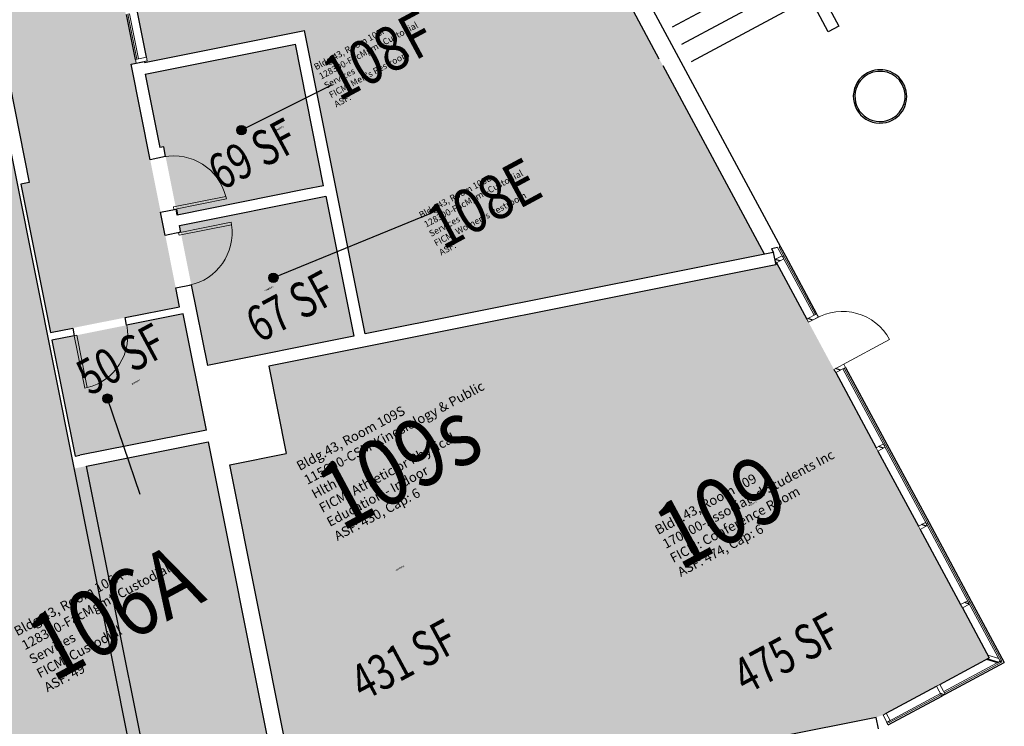
# Model space of a CAD drawing. Units: inches. Extents: x 69213682 to 69221478, y 27658977 to 27667505.
# Drawn here: x 69215202 to 69215865, y 27666092 to 27666568 of the extents above; entities that cross this region are included whole.
import ezdxf
from ezdxf.enums import TextEntityAlignment as Align

# ---------------------------------------------------------------- set-up
doc = ezdxf.new("R2010")
doc.units = ezdxf.units.IN
doc.header["$LTSCALE"] = 100
doc.header["$MEASUREMENT"] = 0
for name, color, linetype in [('A-DOOR', 2, 'CONTINUOUS'), ('A-FLOR', 3, 'CONTINUOUS'), ('A-GLAZ', 1, 'CONTINUOUS'), ('A-IDEN-RNUM', 7, 'CONTINUOUS'), ('A-IDEN-SNUM', 4, 'CONTINUOUS'), ('A-IDEN-VNUM', 4, 'CONTINUOUS'), ('A-SITE', 3, 'CONTINUOUS'), ('A-WALL', 5, 'CONTINUOUS'), ('AREA-TEXT', 3, 'CONTINUOUS'), ('Rooms-Category-Color', 7, 'CONTINUOUS'), ('Rooms-College-Color', 7, 'CONTINUOUS'), ('Rooms-Department-Color', 7, 'CONTINUOUS'), ('Rooms-Division-Color', 7, 'CONTINUOUS'), ('Rooms-Information', 7, 'CONTINUOUS')]:
    doc.layers.add(name, color=color, linetype=linetype)
doc.styles.add('CP_AREA', font='arial.ttf', dxfattribs={"height": 15})
doc.styles.add('CP_ROOMSNUMBER', font='arial.ttf', dxfattribs={"height": 1})
doc.styles.add('CP_ROOMVNUMBER', font='arial.ttf', dxfattribs={"width": 0.85, "height": 0.075})

# ---------------------------------------------------------------- blocks, each defined once
blk = doc.blocks.new('Single-Flush - 36_ x 84_-973-BACKGROUND Level 1 Parent View')
at = {"layer": 'A-DOOR', "lineweight": 20}
for p, q in [((16.25, 2.62), (16.25, 38.65)), ((18, 38.65), (16.25, 38.65)), ((18, 2.62), (18, 38.65)), ((18, 2.62), (16.25, 2.62))]:
    blk.add_line(p, q, dxfattribs=at)
at = {"layer": 'A-DOOR', "lineweight": 5}
blk.add_arc((18, 2.62), 36.07, 92.78116, 180, dxfattribs=at)
blk = doc.blocks.new('System Panel - SLO Glazed-972-BACKGROUND Level 1 Parent View')
at = {"layer": 'A-GLAZ', "lineweight": 15}
for p, q in [((-15.5, 0.5), (15.5, 0.5)), ((-15.5, -0.5), (-15.5, 0.5)), ((15.5, 0.5), (15.5, -0.5)), ((15.5, -0.5), (-15.5, -0.5))]:
    blk.add_line(p, q, dxfattribs=at)
blk = doc.blocks.new('Curtain Wall-Store Front-Sgl - Store Front Double Door-971-BACKGROUND Level 1 Parent View')
at = {"layer": 'A-DOOR', "lineweight": 20}
blk.add_line((-18, -0.5), (-18, -36.5), dxfattribs=at)
at = {"layer": 'A-DOOR', "lineweight": 5}
blk.add_arc((-18, -0.5), 36, 270, 1.79776, dxfattribs=at)
blk = doc.blocks.new('Single-Flush - 36_ x 84_-907-BACKGROUND Level 1 Parent View')
at = {"layer": 'A-DOOR', "lineweight": 20}
for p, q in [((16.25, 3.81), (16.25, 39.84)), ((18, 39.84), (16.25, 39.84)), ((18, 3.81), (18, 39.84)), ((18, 3.81), (16.25, 3.81))]:
    blk.add_line(p, q, dxfattribs=at)
at = {"layer": 'A-DOOR', "lineweight": 5}
blk.add_arc((18, 3.81), 36.07, 92.78116, 180, dxfattribs=at)
blk = doc.blocks.new('Single-Flush - 36_ x 84_-906-BACKGROUND Level 1 Parent View')
at = {"layer": 'A-DOOR', "lineweight": 20}
for p, q in [((16.25, -3.81), (16.25, -39.84)), ((18, -3.81), (16.25, -3.81)), ((18, -3.81), (18, -39.84)), ((18, -39.84), (16.25, -39.84))]:
    blk.add_line(p, q, dxfattribs=at)
at = {"layer": 'A-DOOR', "lineweight": 5}
blk.add_arc((18, -3.81), 36.07, 180, 267.21884, dxfattribs=at)
blk = doc.blocks.new('Curtain Wall-Store Front-Sgl - Store Front Single Door-398-BACKGROUND Level 1 Parent View')
at = {"layer": 'A-DOOR', "lineweight": 20}
blk.add_line((-18, -0.5), (-18, -36.5), dxfattribs=at)
at = {"layer": 'A-DOOR', "lineweight": 5}
blk.add_arc((-18, -0.5), 36, 270, 1.79776, dxfattribs=at)
blk = doc.blocks.new('System Panel - SLO Glazed-395-BACKGROUND Level 1 Parent View')
at = {"layer": 'A-GLAZ', "lineweight": 15}
for p, q in [((22.734375, 0.5), (-22.734375, 0.5)), ((-22.734375, 0.5), (-22.734375, -0.5)), ((22.734375, -0.5), (22.734375, 0.5)), ((-22.734375, -0.5), (22.734375, -0.5))]:
    blk.add_line(p, q, dxfattribs=at)
blk = doc.blocks.new('System Panel - SLO Glazed-394-BACKGROUND Level 1 Parent View')
at = {"layer": 'A-GLAZ', "lineweight": 15}
for p, q in [((30, 0.5), (-30, 0.5)), ((-30, 0.5), (-30, -0.5)), ((30, -0.5), (30, 0.5)), ((-30, -0.5), (30, -0.5))]:
    blk.add_line(p, q, dxfattribs=at)
blk = doc.blocks.new('System Panel - SLO Glazed-393-BACKGROUND Level 1 Parent View')
at = {"layer": 'A-GLAZ', "lineweight": 15}
for p, q in [((30, 0.5), (-30, 0.5)), ((-30, 0.5), (-30, -0.5)), ((30, -0.5), (30, 0.5)), ((-30, -0.5), (30, -0.5))]:
    blk.add_line(p, q, dxfattribs=at)
blk = doc.blocks.new('System Panel - SLO Glazed-392-BACKGROUND Level 1 Parent View')
at = {"layer": 'A-GLAZ', "lineweight": 15}
for p, q in [((29.375, 0.5), (-29.375, 0.5)), ((-29.375, 0.5), (-29.375, -0.5)), ((29.375, -0.5), (29.375, 0.5)), ((-29.375, -0.5), (29.375, -0.5))]:
    blk.add_line(p, q, dxfattribs=at)
blk = doc.blocks.new('System Panel - Translucent-391-BACKGROUND Level 1 Parent View')
at = {"layer": 'A-GLAZ', "lineweight": 15}
for p, q in [((-30, 0.5), (-22.47, 0.5)), ((-30, -0.5), (-30, 0.5)), ((-22.78, -0.5), (-30, -0.5))]:
    blk.add_line(p, q, dxfattribs=at)
blk = doc.blocks.new('System Panel - SLO Glazed-373-BACKGROUND Level 1 Parent View')
at = {"layer": 'A-GLAZ', "lineweight": 15}
for p, q in [((-22.13, 0.5), (22.13, 0.5)), ((-22.13, -0.5), (-22.13, 0.5)), ((22.13, 0.5), (22.13, -0.5)), ((22.13, -0.5), (-22.13, -0.5))]:
    blk.add_line(p, q, dxfattribs=at)
blk = doc.blocks.new('System Panel - SLO Glazed-370-BACKGROUND Level 1 Parent View')
at = {"layer": 'A-GLAZ', "lineweight": 15}
for p, q in [((21.9, 0.5), (-21.9, 0.5)), ((-21.9, 0.5), (-21.9, -0.5)), ((21.9, -0.5), (21.9, 0.5)), ((-21.9, -0.5), (21.9, -0.5))]:
    blk.add_line(p, q, dxfattribs=at)
blk = doc.blocks.new('System Panel - SLO Glazed-367-BACKGROUND Level 1 Parent View')
at = {"layer": 'A-GLAZ', "lineweight": 15}
for p, q in [((19.84, 0.5), (-19.84, 0.5)), ((-19.84, 0.5), (-19.84, -0.5)), ((19.84, -0.5), (19.84, 0.5)), ((-19.84, -0.5), (19.84, -0.5))]:
    blk.add_line(p, q, dxfattribs=at)

msp = doc.modelspace()

# ---------------------------------------------------------------- hatches: boundary and pattern name
at = {"layer": 'A-GLAZ', "extrusion": (0, 0, -1)}
h = msp.add_hatch(dxfattribs=at)
h.set_pattern_fill('FP1_144', color=256, angle=61.71035, style=0, pattern_type=2)
h.set_pattern_definition([(16.71, (-69215720.162, 27666399.205), (-6.9, 22.986), []), (16.71, (-69215717.319, 27666404.489), (16.086, 29.887), []), (16.71, (-69215723.006, 27666393.922), (16.086, 29.887), [])])
h.paths.add_polyline_path([(-69215711.73, 27666404.17), (-69215716.57, 27666406.77), (-69215715.39, 27666408.97), (-69215710.55, 27666406.37)], flags=0)
h = msp.add_hatch(dxfattribs=at)
h.set_pattern_fill('FP1_146', color=256, angle=61.71035, style=0, pattern_type=2)
h.set_pattern_definition([(16.71, (-69215741.503, 27666359.554), (-6.9, 22.986), []), (16.71, (-69215738.66, 27666364.838), (16.086, 29.887), []), (16.71, (-69215744.346, 27666354.27), (16.086, 29.887), [])])
h.paths.add_polyline_path([(-69215739.9, 27666367.65), (-69215738.71, 27666369.85), (-69215732.11, 27666366.3), (-69215733.3, 27666364.1)], flags=0)
h = msp.add_hatch(dxfattribs=at)
h.set_pattern_fill('FP1_143', color=256, angle=61.71035, style=0, pattern_type=2)
h.set_pattern_definition([(16.71, (-69215759.56, 27666326.006), (-6.9, 22.986), []), (16.71, (-69215756.715, 27666331.29), (16.086, 29.887), []), (16.71, (-69215762.403, 27666320.722), (16.086, 29.887), [])])
h.paths.add_polyline_path([(-69215758.15, 27666333.75), (-69215756.96, 27666335.95), (-69215750.36, 27666332.4), (-69215751.54, 27666330.2)], flags=0)
h = msp.add_hatch(dxfattribs=at)
h.set_pattern_fill('FP1_142', color=256, angle=61.71035, style=0, pattern_type=2)
h.set_pattern_definition([(16.71, (-69215787.699, 27666273.722), (-6.9, 22.986), []), (16.71, (-69215784.855, 27666279.006), (16.086, 29.887), []), (16.71, (-69215790.542, 27666268.44), (16.086, 29.887), [])])
h.paths.add_polyline_path([(-69215779.98, 27666277.36), (-69215784.82, 27666279.97), (-69215783.64, 27666282.17), (-69215778.79, 27666279.56)], flags=0)
h = msp.add_hatch(dxfattribs=at)
h.set_pattern_fill('FP1_141', color=256, angle=61.71035, style=0, pattern_type=2)
h.set_pattern_definition([(16.71, (-69215815.838, 27666221.44), (-6.9, 22.986), []), (16.71, (-69215812.994, 27666226.722), (16.086, 29.887), []), (16.71, (-69215818.682, 27666216.155), (16.086, 29.887), [])])
h.paths.add_polyline_path([(-69215808.41, 27666224.53), (-69215813.26, 27666227.13), (-69215812.07, 27666229.34), (-69215807.23, 27666226.73)], flags=0)
h = msp.add_hatch(dxfattribs=at)
h.set_pattern_fill('FP1_140', color=256, angle=61.71035, style=0, pattern_type=2)
h.set_pattern_definition([(16.71, (-69215843.978, 27666169.155), (-6.9, 22.986), []), (16.71, (-69215841.134, 27666174.44), (16.086, 29.887), []), (16.71, (-69215846.82, 27666163.872), (16.086, 29.887), [])])
h.paths.add_polyline_path([(-69215836.85, 27666171.69), (-69215841.69, 27666174.3), (-69215840.51, 27666176.5), (-69215835.66, 27666173.9)], flags=0)
at = {"layer": 'A-GLAZ'}
h = msp.add_hatch(dxfattribs=at)
h.set_pattern_fill('FP1_136', color=256, angle=298.28965, style=0, pattern_type=2)
h.set_pattern_definition([(163.29, (69215865.302, 27666129.534), (-6.9, -22.986), []), (163.29, (69215862.46, 27666134.817), (-29.887, -16.086), []), (163.29, (69215868.146, 27666124.25), (-29.887, -16.086), [])])
h.paths.add_polyline_path([(69215853.96, 27666139.91), (69215854.96, 27666138.04), (69215853.09, 27666137.03), (69215860.54, 27666134.8), (69215862.41, 27666135.8), (69215861.41, 27666137.67)], flags=0)
at = {"layer": 'A-GLAZ', "extrusion": (0, 0, -1)}
h = msp.add_hatch(dxfattribs=at)
h.set_pattern_fill('FP1_148', color=256, angle=-28.28965, style=0, pattern_type=2)
h.set_pattern_definition([(16.71, (-69215826.04, 27666108.402), (-6.9, 22.986), []), (16.71, (-69215823.196, 27666113.685), (16.086, 29.887), []), (16.71, (-69215828.883, 27666103.119), (16.086, 29.887), [])])
h.paths.add_polyline_path([(-69215821.67, 27666120.12), (-69215819.47, 27666118.94), (-69215823.02, 27666112.33), (-69215825.22, 27666113.52)], flags=0)
at = {"layer": 'A-IDEN-VNUM'}
h = msp.add_hatch(color=256, dxfattribs=at)
edge = h.paths.add_edge_path()
edge.add_arc((69215351.29, 27666493.55), 3.14, 0, 360)
h = msp.add_hatch(color=256, dxfattribs=at)
edge = h.paths.add_edge_path()
edge.add_arc((69215372.76, 27666394.07), 3.14, 0, 360)
h = msp.add_hatch(color=256, dxfattribs=at)
edge = h.paths.add_edge_path()
edge.add_arc((69215260.99, 27666312.68), 3.14, 0, 360)
at = {"layer": 'Rooms-Category-Color', "true_color": 0xffe090}
msp.add_hatch(color=41, dxfattribs=at).paths.add_polyline_path([(69215202.9, 27666955.75), (69215257.44, 27666682.34), (69215259.54, 27666681.36), (69215287.74, 27666540.14), (69215285.9, 27666539.78), (69215286.02, 27666539.17), (69215393.77, 27666560.68), (69215434.59, 27666356.23), (69215703.52, 27666409.92), (69215549.45, 27666696.19), (69215553.41, 27666698.33), (69215523.58, 27666753.75), (69215495.15, 27666806.58), (69215495.82, 27666807.03), (69215463.82, 27666854.04), (69215421.62, 27666894.99), (69215372.15, 27666926.75), (69215317.3, 27666947.94), (69215259.35, 27666957.83)])
at = {"layer": 'Rooms-Category-Color', "true_color": 0xadadad}
for points in [[(69215243.69, 27666712.23), (69215280.38, 27666538.68), (69215276.95, 27666537.99), (69215309.57, 27666374.59), (69215222.6, 27666357.23), (69215202.63, 27666457.26), (69215208.21, 27666458.37), (69215188.46, 27666557.29), (69215095.42, 27666538.72), (69215089.66, 27666567.56), (69215072.61, 27666564.15), (69215074.72, 27666553.58), (69214776.49, 27666494.04), (69214752.63, 27666613.52), (69214778.14, 27666618.61), (69214777.55, 27666621.56), (69215050.87, 27666673.06), (69215058.9, 27666632.8), (69215073.25, 27666635.66), (69215065.08, 27666676.57)], [(69215257.78, 27665725.39), (69215235.23, 27665720.89), (69215249.52, 27665649.3), (69215272.08, 27665653.8), (69215273.25, 27665647.92), (69215250.69, 27665643.42), (69215261.27, 27665590.46), (69215283.82, 27665594.97), (69215285, 27665589.08), (69215262.44, 27665584.58), (69215276.73, 27665512.99), (69215299.29, 27665517.49), (69215304.77, 27665490.04), (69215293.98, 27665487.88), (69215335.48, 27665279.98), (69215346.27, 27665282.14), (69215351.75, 27665254.68), (69215340.97, 27665252.53), (69215382.47, 27665044.63), (69215393.26, 27665046.78), (69215398.74, 27665019.32), (69215387.95, 27665017.17), (69215429.45, 27664809.27), (69215440.24, 27664811.43), (69215445.72, 27664783.97), (69215423.17, 27664779.46), (69215437.26, 27664708.86), (69215459.82, 27664713.36), (69215460.99, 27664707.48), (69215438.44, 27664702.97), (69215449.01, 27664650.02), (69215471.56, 27664654.52), (69215472.74, 27664648.64), (69215450.18, 27664644.14), (69215459.68, 27664596.57), (69215479.58, 27664600.55), (69215493.56, 27664529.92), (69215331.29, 27664497.52), (69215342.67, 27664440.53), (69215506.37, 27664472.94), (69215646.39, 27663765.61), (69215724.12, 27663781.13), (69215567.09, 27664567.73), (69215543.08, 27664687.98), (69215734.64, 27664726.22), (69215633.49, 27665232.88), (69215490.48, 27665500.92), (69215485.33, 27665499.89), (69215328.88, 27666283.61), (69215238.66, 27666265.6), (69215182.28, 27666548.03), (69215096.96, 27666531)], [(69215300.21, 27666475.72), (69215298.89, 27666482.34), (69215296.32, 27666481.82), (69215286.46, 27666531.23), (69215387.59, 27666551.42), (69215406.63, 27666456.04), (69215308.07, 27666436.37), (69215298.89, 27666482.34)], [(69215309.46, 27666429.38), (69215408.03, 27666449.06), (69215426.87, 27666354.69), (69215328.3, 27666335.01)], [(69215223.62, 27666352.08), (69215239.24, 27666273.87), (69215327.68, 27666291.53), (69215312.07, 27666369.74)]]:
    msp.add_hatch(color=253, dxfattribs=at).paths.add_polyline_path(points)
at = {"layer": 'Rooms-Category-Color', "true_color": 0xfbafa2}
msp.add_hatch(color=21, dxfattribs=at).paths.add_polyline_path([(69215712.35, 27666403.01), (69215369.68, 27666334.6), (69215381.43, 27666275.76), (69215343.49, 27666268.19), (69215381.47, 27666077.94), (69215419.41, 27666085.52), (69215430.79, 27666028.5)])
at = {"layer": 'Rooms-Category-Color', "true_color": 0xfa9ba3}
msp.add_hatch(color=241, dxfattribs=at).paths.add_polyline_path([(69215430.79, 27666028.5), (69215778.92, 27666097.99), (69215783.43, 27666099.54), (69215854.96, 27666138.04), (69215712.35, 27666403.01)])
at = {"layer": 'Rooms-College-Color', "true_color": 0xadadad}
for points in [[(69215202.9, 27666955.75), (69215257.44, 27666682.34), (69215259.54, 27666681.36), (69215287.74, 27666540.14), (69215285.9, 27666539.78), (69215286.02, 27666539.17), (69215393.77, 27666560.68), (69215434.59, 27666356.23), (69215703.52, 27666409.92), (69215549.45, 27666696.19), (69215553.41, 27666698.33), (69215523.58, 27666753.75), (69215495.15, 27666806.58), (69215495.82, 27666807.03), (69215463.82, 27666854.04), (69215421.62, 27666894.99), (69215372.15, 27666926.75), (69215317.3, 27666947.94), (69215259.35, 27666957.83)], [(69215257.78, 27665725.39), (69215235.23, 27665720.89), (69215249.52, 27665649.3), (69215272.08, 27665653.8), (69215273.25, 27665647.92), (69215250.69, 27665643.42), (69215261.27, 27665590.46), (69215283.82, 27665594.97), (69215285, 27665589.08), (69215262.44, 27665584.58), (69215276.73, 27665512.99), (69215299.29, 27665517.49), (69215304.77, 27665490.04), (69215293.98, 27665487.88), (69215335.48, 27665279.98), (69215346.27, 27665282.14), (69215351.75, 27665254.68), (69215340.97, 27665252.53), (69215382.47, 27665044.63), (69215393.26, 27665046.78), (69215398.74, 27665019.32), (69215387.95, 27665017.17), (69215429.45, 27664809.27), (69215440.24, 27664811.43), (69215445.72, 27664783.97), (69215423.17, 27664779.46), (69215437.26, 27664708.86), (69215459.82, 27664713.36), (69215460.99, 27664707.48), (69215438.44, 27664702.97), (69215449.01, 27664650.02), (69215471.56, 27664654.52), (69215472.74, 27664648.64), (69215450.18, 27664644.14), (69215459.68, 27664596.57), (69215479.58, 27664600.55), (69215493.56, 27664529.92), (69215331.29, 27664497.52), (69215342.67, 27664440.53), (69215506.37, 27664472.94), (69215646.39, 27663765.61), (69215724.12, 27663781.13), (69215567.09, 27664567.73), (69215543.08, 27664687.98), (69215734.64, 27664726.22), (69215633.49, 27665232.88), (69215490.48, 27665500.92), (69215485.33, 27665499.89), (69215328.88, 27666283.61), (69215238.66, 27666265.6), (69215182.28, 27666548.03), (69215096.96, 27666531)], [(69215300.21, 27666475.72), (69215298.89, 27666482.34), (69215296.32, 27666481.82), (69215286.46, 27666531.23), (69215387.59, 27666551.42), (69215406.63, 27666456.04), (69215308.07, 27666436.37), (69215298.89, 27666482.34)], [(69215309.46, 27666429.38), (69215408.03, 27666449.06), (69215426.87, 27666354.69), (69215328.3, 27666335.01)], [(69215430.79, 27666028.5), (69215778.92, 27666097.99), (69215783.43, 27666099.54), (69215854.96, 27666138.04), (69215712.35, 27666403.01)], [(69215223.62, 27666352.08), (69215239.24, 27666273.87), (69215327.68, 27666291.53), (69215312.07, 27666369.74)]]:
    msp.add_hatch(color=253, dxfattribs=at).paths.add_polyline_path(points)
at = {"layer": 'Rooms-College-Color', "true_color": 0xffe090}
for points in [[(69215243.69, 27666712.23), (69215280.38, 27666538.68), (69215276.95, 27666537.99), (69215309.57, 27666374.59), (69215222.6, 27666357.23), (69215202.63, 27666457.26), (69215208.21, 27666458.37), (69215188.46, 27666557.29), (69215095.42, 27666538.72), (69215089.66, 27666567.56), (69215072.61, 27666564.15), (69215074.72, 27666553.58), (69214776.49, 27666494.04), (69214752.63, 27666613.52), (69214778.14, 27666618.61), (69214777.55, 27666621.56), (69215050.87, 27666673.06), (69215058.9, 27666632.8), (69215073.25, 27666635.66), (69215065.08, 27666676.57)], [(69215712.35, 27666403.01), (69215369.68, 27666334.6), (69215381.43, 27666275.76), (69215343.49, 27666268.19), (69215381.47, 27666077.94), (69215419.41, 27666085.52), (69215430.79, 27666028.5)]]:
    msp.add_hatch(color=41, dxfattribs=at).paths.add_polyline_path(points)
at = {"layer": 'Rooms-Department-Color', "true_color": 0x604aed}
for points in [[(69215202.9, 27666955.75), (69215257.44, 27666682.34), (69215259.54, 27666681.36), (69215287.74, 27666540.14), (69215285.9, 27666539.78), (69215286.02, 27666539.17), (69215393.77, 27666560.68), (69215434.59, 27666356.23), (69215703.52, 27666409.92), (69215549.45, 27666696.19), (69215553.41, 27666698.33), (69215523.58, 27666753.75), (69215495.15, 27666806.58), (69215495.82, 27666807.03), (69215463.82, 27666854.04), (69215421.62, 27666894.99), (69215372.15, 27666926.75), (69215317.3, 27666947.94), (69215259.35, 27666957.83)], [(69215430.79, 27666028.5), (69215778.92, 27666097.99), (69215783.43, 27666099.54), (69215854.96, 27666138.04), (69215712.35, 27666403.01)]]:
    msp.add_hatch(color=173, dxfattribs=at).paths.add_polyline_path(points)
at = {"layer": 'Rooms-Department-Color', "true_color": 0xacacac}
for points in [[(69215243.69, 27666712.23), (69215280.38, 27666538.68), (69215276.95, 27666537.99), (69215309.57, 27666374.59), (69215222.6, 27666357.23), (69215202.63, 27666457.26), (69215208.21, 27666458.37), (69215188.46, 27666557.29), (69215095.42, 27666538.72), (69215089.66, 27666567.56), (69215072.61, 27666564.15), (69215074.72, 27666553.58), (69214776.49, 27666494.04), (69214752.63, 27666613.52), (69214778.14, 27666618.61), (69214777.55, 27666621.56), (69215050.87, 27666673.06), (69215058.9, 27666632.8), (69215073.25, 27666635.66), (69215065.08, 27666676.57)], [(69215257.78, 27665725.39), (69215235.23, 27665720.89), (69215249.52, 27665649.3), (69215272.08, 27665653.8), (69215273.25, 27665647.92), (69215250.69, 27665643.42), (69215261.27, 27665590.46), (69215283.82, 27665594.97), (69215285, 27665589.08), (69215262.44, 27665584.58), (69215276.73, 27665512.99), (69215299.29, 27665517.49), (69215304.77, 27665490.04), (69215293.98, 27665487.88), (69215335.48, 27665279.98), (69215346.27, 27665282.14), (69215351.75, 27665254.68), (69215340.97, 27665252.53), (69215382.47, 27665044.63), (69215393.26, 27665046.78), (69215398.74, 27665019.32), (69215387.95, 27665017.17), (69215429.45, 27664809.27), (69215440.24, 27664811.43), (69215445.72, 27664783.97), (69215423.17, 27664779.46), (69215437.26, 27664708.86), (69215459.82, 27664713.36), (69215460.99, 27664707.48), (69215438.44, 27664702.97), (69215449.01, 27664650.02), (69215471.56, 27664654.52), (69215472.74, 27664648.64), (69215450.18, 27664644.14), (69215459.68, 27664596.57), (69215479.58, 27664600.55), (69215493.56, 27664529.92), (69215331.29, 27664497.52), (69215342.67, 27664440.53), (69215506.37, 27664472.94), (69215646.39, 27663765.61), (69215724.12, 27663781.13), (69215567.09, 27664567.73), (69215543.08, 27664687.98), (69215734.64, 27664726.22), (69215633.49, 27665232.88), (69215490.48, 27665500.92), (69215485.33, 27665499.89), (69215328.88, 27666283.61), (69215238.66, 27666265.6), (69215182.28, 27666548.03), (69215096.96, 27666531)], [(69215300.21, 27666475.72), (69215298.89, 27666482.34), (69215296.32, 27666481.82), (69215286.46, 27666531.23), (69215387.59, 27666551.42), (69215406.63, 27666456.04), (69215308.07, 27666436.37), (69215298.89, 27666482.34)], [(69215309.46, 27666429.38), (69215408.03, 27666449.06), (69215426.87, 27666354.69), (69215328.3, 27666335.01)], [(69215223.62, 27666352.08), (69215239.24, 27666273.87), (69215327.68, 27666291.53), (69215312.07, 27666369.74)]]:
    msp.add_hatch(color=253, dxfattribs=at).paths.add_polyline_path(points)
at = {"layer": 'Rooms-Department-Color', "true_color": 0xffe090}
msp.add_hatch(color=41, dxfattribs=at).paths.add_polyline_path([(69215712.35, 27666403.01), (69215369.68, 27666334.6), (69215381.43, 27666275.76), (69215343.49, 27666268.19), (69215381.47, 27666077.94), (69215419.41, 27666085.52), (69215430.79, 27666028.5)])
at = {"layer": 'Rooms-Division-Color', "true_color": 0x604aed}
for points in [[(69215202.9, 27666955.75), (69215257.44, 27666682.34), (69215259.54, 27666681.36), (69215287.74, 27666540.14), (69215285.9, 27666539.78), (69215286.02, 27666539.17), (69215393.77, 27666560.68), (69215434.59, 27666356.23), (69215703.52, 27666409.92), (69215549.45, 27666696.19), (69215553.41, 27666698.33), (69215523.58, 27666753.75), (69215495.15, 27666806.58), (69215495.82, 27666807.03), (69215463.82, 27666854.04), (69215421.62, 27666894.99), (69215372.15, 27666926.75), (69215317.3, 27666947.94), (69215259.35, 27666957.83)], [(69215430.79, 27666028.5), (69215778.92, 27666097.99), (69215783.43, 27666099.54), (69215854.96, 27666138.04), (69215712.35, 27666403.01)]]:
    msp.add_hatch(color=173, dxfattribs=at).paths.add_polyline_path(points)
at = {"layer": 'Rooms-Division-Color', "true_color": 0xadadad}
for points in [[(69215243.69, 27666712.23), (69215280.38, 27666538.68), (69215276.95, 27666537.99), (69215309.57, 27666374.59), (69215222.6, 27666357.23), (69215202.63, 27666457.26), (69215208.21, 27666458.37), (69215188.46, 27666557.29), (69215095.42, 27666538.72), (69215089.66, 27666567.56), (69215072.61, 27666564.15), (69215074.72, 27666553.58), (69214776.49, 27666494.04), (69214752.63, 27666613.52), (69214778.14, 27666618.61), (69214777.55, 27666621.56), (69215050.87, 27666673.06), (69215058.9, 27666632.8), (69215073.25, 27666635.66), (69215065.08, 27666676.57)], [(69215257.78, 27665725.39), (69215235.23, 27665720.89), (69215249.52, 27665649.3), (69215272.08, 27665653.8), (69215273.25, 27665647.92), (69215250.69, 27665643.42), (69215261.27, 27665590.46), (69215283.82, 27665594.97), (69215285, 27665589.08), (69215262.44, 27665584.58), (69215276.73, 27665512.99), (69215299.29, 27665517.49), (69215304.77, 27665490.04), (69215293.98, 27665487.88), (69215335.48, 27665279.98), (69215346.27, 27665282.14), (69215351.75, 27665254.68), (69215340.97, 27665252.53), (69215382.47, 27665044.63), (69215393.26, 27665046.78), (69215398.74, 27665019.32), (69215387.95, 27665017.17), (69215429.45, 27664809.27), (69215440.24, 27664811.43), (69215445.72, 27664783.97), (69215423.17, 27664779.46), (69215437.26, 27664708.86), (69215459.82, 27664713.36), (69215460.99, 27664707.48), (69215438.44, 27664702.97), (69215449.01, 27664650.02), (69215471.56, 27664654.52), (69215472.74, 27664648.64), (69215450.18, 27664644.14), (69215459.68, 27664596.57), (69215479.58, 27664600.55), (69215493.56, 27664529.92), (69215331.29, 27664497.52), (69215342.67, 27664440.53), (69215506.37, 27664472.94), (69215646.39, 27663765.61), (69215724.12, 27663781.13), (69215567.09, 27664567.73), (69215543.08, 27664687.98), (69215734.64, 27664726.22), (69215633.49, 27665232.88), (69215490.48, 27665500.92), (69215485.33, 27665499.89), (69215328.88, 27666283.61), (69215238.66, 27666265.6), (69215182.28, 27666548.03), (69215096.96, 27666531)], [(69215300.21, 27666475.72), (69215298.89, 27666482.34), (69215296.32, 27666481.82), (69215286.46, 27666531.23), (69215387.59, 27666551.42), (69215406.63, 27666456.04), (69215308.07, 27666436.37), (69215298.89, 27666482.34)], [(69215309.46, 27666429.38), (69215408.03, 27666449.06), (69215426.87, 27666354.69), (69215328.3, 27666335.01)], [(69215223.62, 27666352.08), (69215239.24, 27666273.87), (69215327.68, 27666291.53), (69215312.07, 27666369.74)]]:
    msp.add_hatch(color=253, dxfattribs=at).paths.add_polyline_path(points)
at = {"layer": 'Rooms-Division-Color', "true_color": 0xffe090}
msp.add_hatch(color=41, dxfattribs=at).paths.add_polyline_path([(69215712.35, 27666403.01), (69215369.68, 27666334.6), (69215381.43, 27666275.76), (69215343.49, 27666268.19), (69215381.47, 27666077.94), (69215419.41, 27666085.52), (69215430.79, 27666028.5)])

# ---------------------------------------------------------------- linework, layer by layer
at = {"layer": 'A-FLOR'}
for radius, start, end in [(18, 118.28965, 298.28965), (18, 298.28965, 118.28965), (16.94, 298.28965, 118.28965), (16.94, 118.28965, 298.28965)]:
    msp.add_arc((69215781.42, 27666516.27), radius, start, end, dxfattribs=at)
at = {"layer": 'A-GLAZ'}
for p, q in [((69215287.25, 27666542.6), (69215281.18, 27666573)), ((69215279.89, 27666541.13), (69215273.82, 27666571.53)), ((69215712.41, 27666414.5), (69215708.31, 27666413.68)), ((69215708.31, 27666413.68), (69215709.68, 27666411.14)), ((69215714.46, 27666414.91), (69215713.44, 27666414.71)), ((69215714.46, 27666414.91), (69215717.74, 27666408.82)), ((69215709.68, 27666411.14), (69215709.47, 27666411.1)), ((69215710.34, 27666406.75), (69215710.55, 27666406.37)), ((69215717.74, 27666408.82), (69215738.71, 27666369.85)), ((69215711.73, 27666404.17), (69215732.11, 27666366.3)), ((69215758.15, 27666333.75), (69215785.99, 27666282.01)), ((69215751.54, 27666330.2), (69215778.79, 27666279.56)), ((69215785.99, 27666282.02), (69215814.43, 27666229.18)), ((69215779.98, 27666277.36), (69215807.23, 27666226.73)), ((69215814.43, 27666229.18), (69215842.86, 27666176.35)), ((69215808.41, 27666224.53), (69215835.66, 27666173.9)), ((69215842.86, 27666176.35), (69215865.12, 27666134.99)), ((69215836.85, 27666171.69), (69215854.96, 27666138.04)), ((69215821.67, 27666120.12), (69215854.96, 27666138.04)), ((69215825.22, 27666113.52), (69215865.12, 27666134.99)), ((69215785.63, 27666100.72), (69215819.47, 27666118.94)), ((69215786.98, 27666092.93), (69215823.02, 27666112.33)), ((69215786.98, 27666092.93), (69215786.03, 27666094.7))]:
    msp.add_line(p, q, dxfattribs=at)
at = {"layer": 'A-GLAZ', "lineweight": 20}
for p, q in [((69215279.89, 27666541.13), (69215287.25, 27666542.6)), ((69215280.38, 27666538.68), (69215279.89, 27666541.13)), ((69215287.74, 27666540.14), (69215280.38, 27666538.68)), ((69215287.25, 27666542.6), (69215287.74, 27666540.14)), ((69215854.96, 27666138.04), (69215853.09, 27666137.03)), ((69215853.09, 27666137.03), (69215860.54, 27666134.8)), ((69215853.96, 27666139.91), (69215854.96, 27666138.04)), ((69215861.41, 27666137.67), (69215853.96, 27666139.91)), ((69215860.54, 27666134.8), (69215862.41, 27666135.8)), ((69215862.41, 27666135.8), (69215861.41, 27666137.67))]:
    msp.add_line(p, q, dxfattribs=at)
at = {"layer": 'A-GLAZ', "lineweight": 20, "extrusion": (0, 0, -1)}
for p, q in [((69215710.55, 27666406.37), (69215715.39, 27666408.97)), ((69215711.73, 27666404.17), (69215710.55, 27666406.37)), ((69215716.57, 27666406.77), (69215711.73, 27666404.17)), ((69215715.39, 27666408.97), (69215716.57, 27666406.77)), ((69215738.71, 27666369.85), (69215732.11, 27666366.3)), ((69215732.11, 27666366.3), (69215733.3, 27666364.1)), ((69215733.3, 27666364.1), (69215739.9, 27666367.65)), ((69215739.9, 27666367.65), (69215738.71, 27666369.85)), ((69215756.96, 27666335.95), (69215750.36, 27666332.4)), ((69215751.54, 27666330.2), (69215758.15, 27666333.75)), ((69215758.15, 27666333.75), (69215756.96, 27666335.95)), ((69215750.36, 27666332.4), (69215751.54, 27666330.2)), ((69215783.64, 27666282.17), (69215778.79, 27666279.56)), ((69215784.82, 27666279.97), (69215783.64, 27666282.17)), ((69215778.79, 27666279.56), (69215779.98, 27666277.36)), ((69215779.98, 27666277.36), (69215784.82, 27666279.97)), ((69215812.07, 27666229.34), (69215807.23, 27666226.73)), ((69215808.41, 27666224.53), (69215813.26, 27666227.13)), ((69215813.26, 27666227.13), (69215812.07, 27666229.34)), ((69215807.23, 27666226.73), (69215808.41, 27666224.53)), ((69215840.51, 27666176.5), (69215835.66, 27666173.9)), ((69215836.85, 27666171.69), (69215841.69, 27666174.3)), ((69215841.69, 27666174.3), (69215840.51, 27666176.5)), ((69215835.66, 27666173.9), (69215836.85, 27666171.69)), ((69215821.67, 27666120.12), (69215819.47, 27666118.94)), ((69215819.47, 27666118.94), (69215823.02, 27666112.33)), ((69215825.22, 27666113.52), (69215821.67, 27666120.12)), ((69215823.02, 27666112.33), (69215825.22, 27666113.52)), ((69215785.63, 27666100.72), (69215783.43, 27666099.54)), ((69215783.43, 27666099.54), (69215786.03, 27666094.7)), ((69215788.23, 27666095.88), (69215785.63, 27666100.72)), ((69215786.03, 27666094.7), (69215788.23, 27666095.88))]:
    msp.add_line(p, q, dxfattribs=at)
at = {"layer": 'A-IDEN-VNUM'}
for p, q in [((69215412.48, 27666524.13), (69215351.29, 27666493.55)), ((69215478.2, 27666437.13), (69215372.76, 27666394.07)), ((69215282.99, 27666248.17), (69215260.99, 27666312.68))]:
    msp.add_line(p, q, dxfattribs=at)
for centre in [(69215351.29, 27666493.55), (69215372.76, 27666394.07), (69215260.99, 27666312.68)]:
    msp.add_circle(centre, 3.14, dxfattribs=at)
at = {"layer": 'A-SITE'}
for p, q in [((69215746.54, 27666559.79), (69215668.73, 27666704.37)), ((69215641.71, 27666563.17), (69215716.74, 27666603.56)), ((69215648.02, 27666551.43), (69215723.06, 27666591.81)), ((69215654.34, 27666539.69), (69215729.38, 27666580.07)), ((69215747.33, 27666575.2), (69215753.59, 27666563.58)), ((69215753.59, 27666563.58), (69215746.54, 27666559.79))]:
    msp.add_line(p, q, dxfattribs=at)
at = {"layer": 'A-WALL'}
for p, q in [((69215560.01, 27666701.88), (69215714.46, 27666414.91)), ((69215632.74, 27666541.43), (69215551.64, 27666692.12)), ((69215286.02, 27666539.17), (69215393.77, 27666560.68)), ((69215434.59, 27666356.23), (69215393.77, 27666560.68)), ((69215188.46, 27666557.29), (69215208.21, 27666458.37)), ((69215379.02, 27665562.5), (69215182.28, 27666548.03)), ((69215286.46, 27666531.23), (69215387.59, 27666551.42)), ((69215406.63, 27666456.04), (69215387.59, 27666551.42)), ((69215276.95, 27666537.99), (69215285.9, 27666539.78)), ((69215285.9, 27666539.78), (69215286.02, 27666539.17)), ((69215289.8, 27666473.64), (69215276.95, 27666537.99)), ((69215703.52, 27666409.92), (69215635.23, 27666536.81)), ((69215286.46, 27666531.23), (69215296.32, 27666481.82)), ((69215298.89, 27666482.34), (69215296.32, 27666481.82)), ((69215300.21, 27666475.72), (69215298.89, 27666482.34)), ((69215300.21, 27666475.72), (69215289.8, 27666473.64)), ((69215208.21, 27666458.37), (69215202.63, 27666457.26)), ((69215202.63, 27666457.26), (69215222.6, 27666357.23)), ((69215394.74, 27666453.67), (69215308.07, 27666436.37)), ((69215406.63, 27666456.04), (69215394.74, 27666453.67)), ((69215309.46, 27666429.38), (69215408.03, 27666449.06)), ((69215408.03, 27666449.06), (69215426.87, 27666354.69)), ((69215296.84, 27666438.33), (69215307.26, 27666440.41)), ((69215308.07, 27666436.37), (69215307.26, 27666440.41)), ((69215307.3, 27666440.23), (69215307.42, 27666440.25)), ((69215307.42, 27666440.25), (69215308.19, 27666436.39)), ((69215299.98, 27666422.64), (69215296.84, 27666438.33)), ((69215310.43, 27666424.54), (69215309.46, 27666429.38)), ((69215310.39, 27666424.72), (69215299.98, 27666422.64)), ((69215709.47, 27666411.1), (69215434.59, 27666356.23)), ((69215709.47, 27666411.1), (69215711.13, 27666402.77)), ((69215711.13, 27666402.77), (69215369.68, 27666334.6)), ((69215307.02, 27666387.34), (69215317.44, 27666389.42)), ((69215309.57, 27666374.59), (69215307.02, 27666387.34)), ((69215317.44, 27666389.42), (69215328.3, 27666335.01)), ((69215272.92, 27666367.27), (69215309.57, 27666374.59)), ((69215273.94, 27666362.12), (69215272.92, 27666367.27)), ((69215312.07, 27666369.74), (69215273.94, 27666362.12)), ((69215327.68, 27666291.53), (69215312.07, 27666369.74)), ((69215222.6, 27666357.23), (69215237.61, 27666360.23)), ((69215237.61, 27666360.23), (69215238.64, 27666355.08)), ((69215238.64, 27666355.08), (69215223.62, 27666352.08)), ((69215426.87, 27666354.69), (69215328.3, 27666335.01)), ((69215223.62, 27666352.08), (69215239.24, 27666273.87)), ((69215369.68, 27666334.6), (69215381.43, 27666275.76)), ((69215327.68, 27666291.53), (69215242.42, 27666274.51)), ((69215246.99, 27666267.26), (69215328.88, 27666283.61)), ((69215328.88, 27666283.61), (69215466.88, 27665592.3)), ((69215239.24, 27666273.87), (69215242.42, 27666274.51)), ((69215343.49, 27666268.19), (69215381.43, 27666275.76)), ((69215316.53, 27665918.95), (69215246.99, 27666267.26)), ((69215381.47, 27666077.94), (69215343.49, 27666268.19)), ((69215778.92, 27666097.99), (69215712.24, 27666084.68)), ((69215780.47, 27666090.27), (69215778.92, 27666097.99))]:
    msp.add_line(p, q, dxfattribs=at)

# ---------------------------------------------------------------- block references
at = {"layer": 'A-DOOR'}
for name, p, rotation in [('Single-Flush - 36_ x 84_-907-BACKGROUND Level 1 Parent View', (69215298.53, 27666457.03), 281.2896483565631), ('Single-Flush - 36_ x 84_-906-BACKGROUND Level 1 Parent View', (69215308.71, 27666406.03), 101.2896483565631), ('Curtain Wall-Store Front-Sgl - Store Front Single Door-398-BACKGROUND Level 1 Parent View', (69215747.11, 27666351.09), 118.2896483564979), ('Single-Flush - 36_ x 84_-973-BACKGROUND Level 1 Parent View', (69215255.78, 27666361.18), 191.2896483564903)]:
    msp.add_blockref(name, p, dxfattribs=dict(at, rotation=rotation))
at = {"layer": 'A-GLAZ'}
for name, p, rotation in [('Curtain Wall-Store Front-Sgl - Store Front Double Door-971-BACKGROUND Level 1 Parent View', (69215271.28, 27666591.92), 281.2896483565631), ('System Panel - SLO Glazed-972-BACKGROUND Level 1 Parent View', (69215278.33, 27666556.62), 101.2896483565631), ('System Panel - Translucent-391-BACKGROUND Level 1 Parent View', (69215702.2, 27666434.53), 118.2896483564979), ('System Panel - SLO Glazed-373-BACKGROUND Level 1 Parent View', (69215726.91, 27666388.63), 118.2896483564979), ('System Panel - SLO Glazed-392-BACKGROUND Level 1 Parent View', (69215770.75, 27666307.17), 118.2896483564979), ('System Panel - SLO Glazed-393-BACKGROUND Level 1 Parent View', (69215798.89, 27666254.89), 118.2896483564979), ('System Panel - SLO Glazed-394-BACKGROUND Level 1 Parent View', (69215827.32, 27666202.06), 118.2896483564979), ('System Panel - SLO Glazed-395-BACKGROUND Level 1 Parent View', (69215852.31, 27666155.62), 118.2896483564979), ('System Panel - SLO Glazed-370-BACKGROUND Level 1 Parent View', (69215843.8, 27666125.22), 208.2896483564979), ('System Panel - SLO Glazed-367-BACKGROUND Level 1 Parent View', (69215804.84, 27666104.25), 208.2896483564979)]:
    msp.add_blockref(name, p, dxfattribs=dict(at, rotation=rotation))

# ---------------------------------------------------------------- texts
at = {"layer": 'A-IDEN-RNUM', "style": 'CP_ROOMSNUMBER', "width": 0.85}
for s, p in [('0108-F0', (69215374.19, 27666492.61)), ('0108-E0', (69215367.19, 27666384.71)), ('0106-A0', (69215277.47, 27666321.76)), ('0109-00', (69215692.84, 27666239.77)), ('0109-0S', (69215455.37, 27666196.49))]:
    msp.add_text(s, height=1, rotation=28.29, dxfattribs=at).set_placement(p)
at = {"layer": 'A-IDEN-SNUM', "style": 'CP_ROOMSNUMBER', "width": 0.85}
for s, p in [('04300108F0', (69215374.19, 27666492.61)), ('04300108E0', (69215367.19, 27666384.71)), ('04300106A0', (69215277.47, 27666321.76)), ('0430010900', (69215692.84, 27666239.77)), ('043001090S', (69215455.37, 27666196.49))]:
    msp.add_text(s, height=1, rotation=28.29, dxfattribs=at).set_placement(p)
at = {"layer": 'A-IDEN-VNUM', "style": 'CP_ROOMVNUMBER', "width": 0.85}
for s, height, p in [('108F', 30, (69215445.55, 27666540.59)), ('108E', 30, (69215516.26, 27666440.84)), ('109s', 45, (69215459.97, 27666263.73)), ('109', 45, (69215676.81, 27666231.7)), ('106A', 45, (69215268.62, 27666163.94))]:
    msp.add_text(s, height=height, rotation=28.29, dxfattribs=at).set_placement(p, align=Align.MIDDLE)
at = {"layer": 'AREA-TEXT', "style": 'CP_AREA', "width": 0.75}
for s, p in [('69 SF', (69215358.86, 27666477.47)), ('67 SF', (69215384.33, 27666374.87)), ('50 SF', (69215270.12, 27666339.3)), ('475 SF', (69215718.29, 27666141.25)), ('431 SF', (69215460.57, 27666136.81))]:
    msp.add_text(s, height=24, rotation=28.29, dxfattribs=at).set_placement(p, align=Align.MIDDLE_CENTER)

# ---------------------------------------------------------------- next in the draw order: texts
at = {"layer": 'Rooms-Information', "attachment_point": 7, "rotation": 28.29, "style": 'CP_ROOMVNUMBER', "bg_fill": 3, "box_fill_scale": 1.5, "bg_fill_color": 256, "bg_fill_true_color": 13158600, "bg_fill_transparency": 0}
for s, insert, char_height, width in [("Bldg.43, Room 108F^M^J128300-FacMgmt-Custodial Services^M^JFICM: Men's Restroom^M^JASF: ", (69215415.77, 27666507.53), 4.2857, 96), ("Bldg.43, Room 108E^M^J128300-FacMgmt-Custodial Services^M^JFICM: Women's Restroom^M^JASF: ", (69215486.48, 27666407.77), 4.2857, 96), ('Bldg.43, Room 109S^M^J115600-CSM-Kinesiology & Public Hlth^M^JFICM: Athletic or Physical Education - Indoor^M^JASF: 430, Cap: 6', (69215416.91, 27666215), 6.42857, 144), ('Bldg.43, Room 109^M^J170100-Associated Students Inc^M^JFICM: Conference Room^M^JASF: 474, Cap: 6', (69215648.18, 27666190.74), 6.4286, 144), ('Bldg.43, Room 106A^M^J128300-FacMgmt-Custodial Services^M^JFICM: Custodial^M^JASF: 49', (69215221.55, 27666113.05), 6.4286, 144)]:
    msp.add_mtext(s, dxfattribs=dict(at, insert=insert, char_height=char_height, width=width))

doc.saveas('drawing.dxf')
